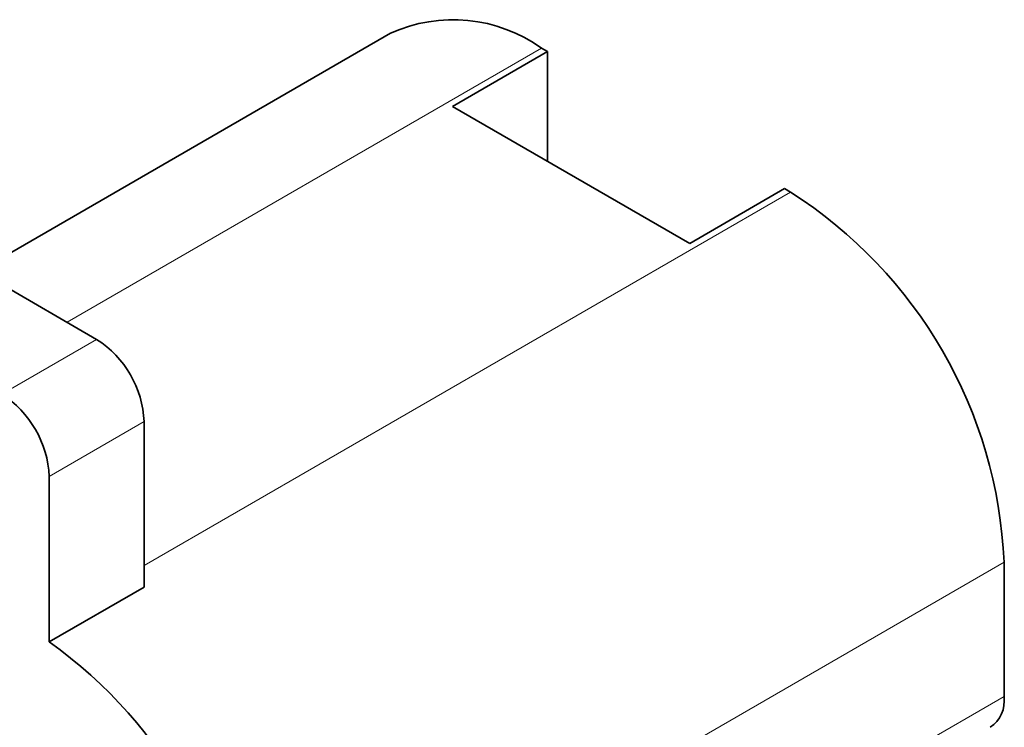
# Model space of a CAD drawing. Units: millimetres. Extents: x 10 to 205, y 4 to 287.
# Drawn here: x 152 to 175, y 168 to 185 of the extents above; entities that cross this region are included whole.
import ezdxf

# ---------------------------------------------------------------- set-up
doc = ezdxf.new("R2010")
doc.units = ezdxf.units.MM

msp = doc.modelspace()

# ---------------------------------------------------------------- linework, layer by layer
at = {"color": 7, "linetype": 'Continuous', "lineweight": 35}
for p, q in [((160.67179, 184.66371), (150.84994, 178.99368)), ((162.15018, 182.91936), (164.41292, 184.22562)), ((164.41292, 184.22562), (164.2715, 184.30726)), ((164.41292, 181.61311), (164.41292, 184.22562)), ((162.15018, 182.91936), (167.80703, 179.65373)), ((170.06977, 180.95998), (167.80703, 179.65373)), ((170.21119, 180.87834), (170.06977, 180.95998)), ((149.13941, 179.98114), (153.6649, 177.36863)), ((154.79627, 171.4692), (154.79627, 175.40904)), ((152.53352, 170.16294), (152.53352, 174.10279)), ((175.30236, 168.85934), (175.30236, 172.06018)), ((152.53352, 170.16294), (154.79627, 171.4692))]:
    msp.add_line(p, q, dxfattribs=at)
at = {"color": 8, "linetype": 'Continuous', "lineweight": 18}
for p, q in [((164.2715, 184.30726), (152.95852, 177.77641)), ((154.79627, 171.97949), (170.21119, 180.87834)), ((153.6649, 177.36863), (151.40215, 176.06238)), ((154.79627, 175.40904), (152.53352, 174.10279)), ((175.30236, 172.06018), (157.20043, 161.61015)), ((157.20043, 158.40932), (175.30236, 168.85934))]:
    msp.add_line(p, q, dxfattribs=at)
at = {"color": 7, "linetype": 'Continuous', "lineweight": 35}
for centre, radius, start, end in [((162.163, 181.36854), 3.61688, 54.340905, 114.348773), ((164.29553, 171.58415), 11.01712, 2.476396, 57.523612), ((152.33994, 175.29727), 2.45887, 2.605293, 57.394691), ((150.07717, 173.99101), 2.4589, 2.605642, 57.394342), ((146.06476, 161.08354), 11.14812, 2.707515, 54.53141), ((174.5497, 168.75862), 0.75937, 303.690224, 7.622003)]:
    msp.add_arc(centre, radius, start, end, dxfattribs=at)

doc.saveas('drawing.dxf')
